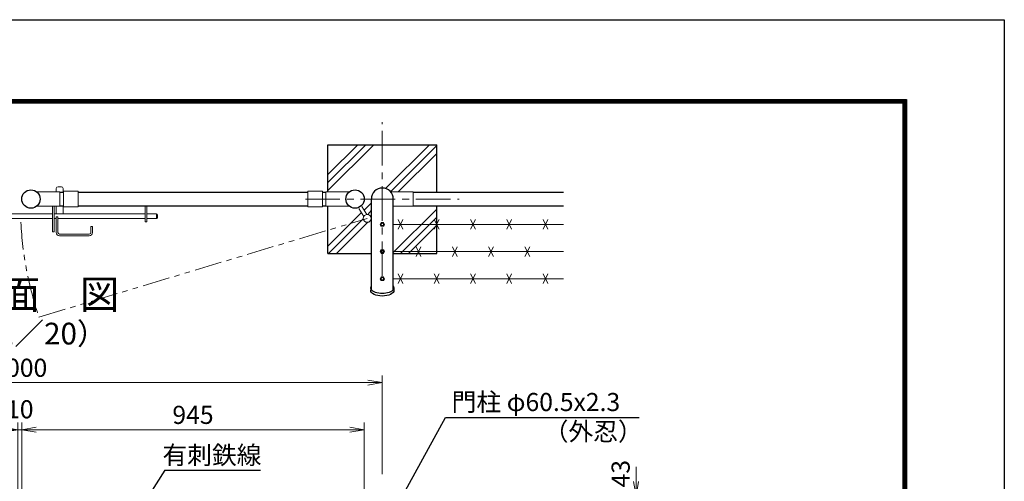
# Model space of a CAD drawing. Units: millimetres. Extents: x 12466 to 20866, y 0 to 5940.
# Drawn here: x 18150 to 20866, y 4666 to 5940 of the extents above; entities that cross this region are included whole.
import ezdxf
from ezdxf import colors
from ezdxf.entities.mleader import LeaderData, LeaderLine
from ezdxf.enums import TextEntityAlignment as Align
from ezdxf.math import Vec2, Vec3

# ---------------------------------------------------------------- set-up
doc = ezdxf.new("R2010")
doc.units = ezdxf.units.MM
doc.header["$LTSCALE"] = 3
doc.header["$MEASUREMENT"] = 0
doc.linetypes.add('CENTER', pattern=[50.8, 31.75, -6.35, 6.35, -6.35])
doc.linetypes.add('PHANTOMX2', pattern=[5, 2.5, -0.5, 0.5, -0.5, 0.5, -0.5])
doc.layers.get('Defpoints').update_dxf_attribs({"color": 8})
for name, color, linetype, lineweight in [('D-BMK', 2, 'CENTER', 13), ('D-DCR-HCH', 7, 'Continuous', 13), ('D-STR-DIM', 7, 'Continuous', 13), ('D-STR-TXT', 7, 'Continuous', 13), ('D-STR3', 3, 'Continuous', 13)]:
    doc.layers.add(name, color=color, linetype=linetype, lineweight=lineweight)
for name, color, linetype in [('D-STR1', 1, 'Continuous'), ('D-STR4', 7, 'Continuous'), ('D-TTL', 2, 'Continuous'), ('D-TTL-TXT', 7, 'Continuous')]:
    doc.layers.add(name, color=color, linetype=linetype)
doc.styles.add('ゴシック', font='txt')
doc.dimstyles.new('STYLE', dxfattribs={"dimscale": 20, "dimtxt": 2.5, "dimasz": 2, "dimexe": 1, "dimexo": 1, "dimgap": 0.8, "dimtad": 1, "dimdsep": 46, "dimtxsty": 'ゴシック', "dimblk": 'OPEN', "dimcen": 1e-08, "dimclrd": 256, "dimclre": 256, "dimclrt": 256, "dimadec": 0, "dimazin": 2, "dimtfac": 1, "dimtmove": 2, "dimatfit": 3, "dimldrblk": 'OPEN', "dimfxl": 0, "dimtolj": 1, "dimtzin": 0, "dimlwd": -1, "dimlwe": -1, "dimarcsym": 0})

# ---------------------------------------------------------------- blocks, each defined once
blk = doc.blocks.new('_Open')
at = {"color": 0, "linetype": 'ByBlock', "lineweight": -2}
for p, q in [((-1, 0.167), (0, 0)), ((-1, -0.167), (0, 0)), ((0, 0), (-1, 0))]:
    blk.add_line(p, q, dxfattribs=at)
blk = doc.blocks.new('*D23')
at = {"layer": 'D-STR-DIM'}
for p, q in [((18155.3, 4634.4), (18155.3, 4828)), ((18195.3, 4808), (19060.3, 4808)), ((19100.3, 4634.4), (19100.3, 4828))]:
    blk.add_line(p, q, dxfattribs=at)
at = {"layer": 'Defpoints', "color": 0}
for p in [(19100.3, 4808), (18155.3, 4614.4), (19100.3, 4614.4)]:
    blk.add_point(p, dxfattribs=at)
at = {"layer": 'D-STR-DIM', "xscale": 40, "yscale": 40, "zscale": 40, "rotation": 180}
blk.add_blockref('_Open', (18155.3, 4808), dxfattribs=at)
at = {"layer": 'D-STR-DIM', "xscale": 40, "yscale": 40, "zscale": 40}
blk.add_blockref('_Open', (19100.3, 4808), dxfattribs=at)
at = {"layer": 'D-STR-DIM', "insert": (18627.8, 4849), "char_height": 50, "attachment_point": 5, "style": 'ゴシック'}
blk.add_mtext('\\A1;945', dxfattribs=at)
blk = doc.blocks.new('*D24')
at = {"layer": 'D-STR-DIM'}
for p, q in [((18104.8, 4808), (18064.8, 4808)), ((18144.8, 4634.4), (18144.8, 4828)), ((18144.8, 4808), (18155.3, 4808)), ((18155.3, 4634.4), (18155.3, 4828)), ((18195.3, 4808), (18235.3, 4808))]:
    blk.add_line(p, q, dxfattribs=at)
at = {"layer": 'Defpoints', "color": 0}
for p in [(18155.3, 4808), (18144.8, 4614.4), (18155.3, 4614.4)]:
    blk.add_point(p, dxfattribs=at)
at = {"layer": 'D-STR-DIM', "xscale": 40, "yscale": 40, "zscale": 40}
blk.add_blockref('_Open', (18144.8, 4808), dxfattribs=at)
at = {"layer": 'D-STR-DIM', "xscale": 40, "yscale": 40, "zscale": 40, "rotation": 180}
blk.add_blockref('_Open', (18155.3, 4808), dxfattribs=at)
at = {"layer": 'D-STR-DIM', "insert": (18150.1, 4864.4), "char_height": 50, "attachment_point": 5, "style": 'ゴシック'}
blk.add_mtext('\\A1;10', dxfattribs=at)
blk = doc.blocks.new('*D25')
at = {"layer": 'D-STR-DIM'}
for p, q in [((17150.1, 4685.5), (17150.1, 4958)), ((19150.1, 4685.5), (19150.1, 4958)), ((17190.1, 4938), (19110.1, 4938))]:
    blk.add_line(p, q, dxfattribs=at)
at = {"layer": 'Defpoints', "color": 0}
for p in [(19150.1, 4938), (17150.1, 4665.5), (19150.1, 4665.5)]:
    blk.add_point(p, dxfattribs=at)
at = {"layer": 'D-STR-DIM', "xscale": 40, "yscale": 40, "zscale": 40, "rotation": 180}
blk.add_blockref('_Open', (17150.1, 4938), dxfattribs=at)
at = {"layer": 'D-STR-DIM', "xscale": 40, "yscale": 40, "zscale": 40}
blk.add_blockref('_Open', (19150.1, 4938), dxfattribs=at)
at = {"layer": 'D-STR-DIM', "insert": (18150.1, 4979), "char_height": 50, "attachment_point": 5, "style": 'ゴシック'}
blk.add_mtext('\\A1;2000', dxfattribs=at)
blk = doc.blocks.new('*D39')
at = {"layer": 'D-STR-DIM'}
for p, q in [((19850.1, 4665.3), (19850.1, 4705.3)), ((19202.2, 4625.3), (19870.1, 4625.3)), ((19850.1, 4582.4), (19850.1, 4625.3)), ((19670.1, 4582.4), (19870.1, 4582.4)), ((19850.1, 4542.4), (19850.1, 4502.4))]:
    blk.add_line(p, q, dxfattribs=at)
at = {"layer": 'Defpoints', "color": 0}
for p in [(19182.2, 4625.3), (19850.1, 4625.3), (19650.1, 4582.4)]:
    blk.add_point(p, dxfattribs=at)
at = {"layer": 'D-STR-DIM', "xscale": 40, "yscale": 40, "zscale": 40}
for p, rotation in [((19850.1, 4625.3), 270), ((19850.1, 4582.4), 90)]:
    blk.add_blockref('_Open', p, dxfattribs=dict(at, rotation=rotation))
at = {"layer": 'D-STR-DIM', "insert": (19807.5, 4686.6), "char_height": 50, "attachment_point": 5, "rotation": 90, "style": 'ゴシック'}
blk.add_mtext('\\A1;43', dxfattribs=at)

msp = doc.modelspace()

# ---------------------------------------------------------------- linework, layer by layer
at = {"layer": 'D-BMK'}
for p, q in [((19150.069, 5232.722), (19150.069, 5656.986)), ((18937.937, 5444.854), (19362.201, 5444.854))]:
    msp.add_line(p, q, dxfattribs=at)
at = {"layer": 'D-BMK', "linetype": 'PHANTOMX2', "ltscale": 10}
msp.add_line((18203.015, 5118.891), (19108.451, 5391.33), dxfattribs=at)
msp.add_arc((19112.169, 5427.654), 960.154, 182.812395, 198.758267, dxfattribs=at)
at = {"layer": 'D-DCR-HCH'}
for p, q in [((19000.069, 5468.635), (19126.289, 5594.854)), ((19000.069, 5490.732), (19104.192, 5594.854)), ((19000.069, 5512.829), (19082.095, 5594.854)), ((19159.74, 5474.675), (19279.919, 5594.854)), ((19173.21, 5466.048), (19300.069, 5592.907)), ((19193.814, 5464.554), (19300.069, 5570.81)), ((19099.625, 5414.56), (19119.819, 5434.754)), ((19000.069, 5315.004), (19092.38, 5407.315)), ((19180.319, 5297.429), (19300.069, 5417.179)), ((19002.016, 5294.854), (19097.682, 5390.519)), ((19024.114, 5294.854), (19109.885, 5380.626)), ((19119.156, 5389.896), (19119.819, 5390.56)), ((19199.841, 5294.854), (19300.069, 5395.082)), ((19221.938, 5294.854), (19300.069, 5372.985))]:
    msp.add_line(p, q, dxfattribs=at)
at = {"layer": 'D-STR1'}
for p, q in [((18260.669, 5463.854), (18270.719, 5463.854)), ((18310.719, 5463.854), (18944.919, 5463.854)), ((18984.919, 5463.854), (18994.869, 5463.854)), ((19235.069, 5463.854), (19650.069, 5463.854)), ((19119.819, 5194.484), (19119.819, 5444.854)), ((19180.319, 5194.484), (19180.319, 5444.854)), ((18260.669, 5425.854), (18270.719, 5425.854)), ((18310.719, 5425.854), (18944.919, 5425.854)), ((18984.919, 5425.854), (18994.869, 5425.854)), ((19235.069, 5425.854), (19650.069, 5425.854)), ((19117.969, 5199.854), (19117.969, 5192.926)), ((19182.169, 5199.854), (19182.169, 5192.926))]:
    msp.add_line(p, q, dxfattribs=at)
for centre in [(18180.719, 5444.854), (19074.919, 5444.854)]:
    msp.add_circle(centre, 25.4, dxfattribs=at)
msp.add_arc((19150.069, 5444.854), 30.25, 0, 180, dxfattribs=at)
at = {"layer": 'D-STR1', "extrusion": (0, 0, -1)}
for centre, start_param, end_param in [((19150.069, 5199.854), 5.94202655, 9.76593672), ((19150.069, 5192.926), 0, 3.14159265)]:
    msp.add_ellipse(centre, major_axis=(32.1, 0), ratio=0.5, start_param=start_param, end_param=end_param, dxfattribs=at)
at = {"layer": 'D-STR3'}
for p, q in [((18196.752, 5464.554), (18260.669, 5464.554)), ((18250.769, 5473.654), (18250.769, 5464.554)), ((18255.769, 5478.654), (18264.769, 5478.654)), ((18260.669, 5464.554), (18260.669, 5425.154)), ((18269.769, 5473.654), (18269.769, 5463.854)), ((18270.719, 5466.154), (18310.719, 5466.154)), ((18270.719, 5423.554), (18270.719, 5466.154)), ((18310.719, 5423.554), (18310.719, 5466.154)), ((18944.919, 5466.154), (18984.919, 5466.154)), ((18944.919, 5423.554), (18944.919, 5466.154)), ((18984.919, 5423.554), (18984.919, 5466.154)), ((19058.886, 5464.554), (18994.469, 5464.554)), ((18994.469, 5464.554), (18994.469, 5425.154)), ((19235.069, 5464.554), (19173.025, 5464.554)), ((19235.069, 5425.154), (19235.069, 5464.554)), ((18196.752, 5425.154), (18260.669, 5425.154)), ((18240.269, 5425.154), (18240.269, 5354.654)), ((18244.769, 5425.154), (18244.769, 5354.654)), ((18250.769, 5425.154), (18250.769, 5403.654)), ((18269.769, 5425.854), (18269.769, 5403.654)), ((18270.719, 5423.554), (18310.719, 5423.554)), ((18495.769, 5425.854), (18495.769, 5382.154)), ((18500.269, 5425.854), (18500.269, 5382.154)), ((18944.919, 5423.554), (18984.919, 5423.554)), ((19058.886, 5425.154), (18994.469, 5425.154)), ((19085.287, 5418.487), (19099.099, 5396.732)), ((19093.729, 5423.847), (19107.541, 5402.092)), ((19110.38, 5401.957), (19119.819, 5414.096)), ((19235.069, 5425.154), (19180.319, 5425.154)), ((18059.469, 5403.654), (18240.269, 5403.654)), ((18059.469, 5390.654), (18240.269, 5390.654)), ((18244.769, 5403.654), (18495.769, 5403.654)), ((18244.769, 5390.654), (18250.769, 5390.654)), ((18250.769, 5395.654), (18250.769, 5352.654)), ((18250.769, 5395.654), (18255.269, 5395.654)), ((18255.269, 5395.654), (18255.269, 5352.654)), ((18255.269, 5390.654), (18495.769, 5390.654)), ((18495.769, 5382.154), (18500.269, 5382.154)), ((18500.269, 5403.654), (18527.269, 5403.654)), ((18500.269, 5390.654), (18527.269, 5390.654)), ((18527.269, 5403.654), (18527.269, 5390.654)), ((18530.269, 5400.654), (18530.269, 5393.654)), ((19118.275, 5395.818), (19119.819, 5397.805)), ((19147.183, 5379.854), (19144.296, 5374.854)), ((19152.956, 5379.854), (19147.183, 5379.854)), ((19155.843, 5374.854), (19152.956, 5379.854)), ((19193.361, 5388.27), (19206.777, 5361.438)), ((19193.361, 5361.438), (19206.777, 5388.27)), ((19293.361, 5388.27), (19306.777, 5361.438)), ((19293.361, 5361.438), (19306.777, 5388.27)), ((19393.361, 5388.27), (19406.777, 5361.438)), ((19393.361, 5361.438), (19406.777, 5388.27)), ((19493.361, 5388.27), (19506.777, 5361.438)), ((19493.361, 5361.438), (19506.777, 5388.27)), ((19593.361, 5388.27), (19606.777, 5361.438)), ((19593.361, 5361.438), (19606.777, 5388.27)), ((18240.269, 5354.654), (18244.769, 5354.654)), ((18346.269, 5368.654), (18346.269, 5352.654)), ((18346.269, 5368.654), (18350.769, 5368.654)), ((18350.769, 5368.654), (18350.769, 5352.654)), ((19144.296, 5374.854), (19147.183, 5369.854)), ((19147.183, 5369.854), (19152.956, 5369.854)), ((19152.956, 5369.854), (19155.843, 5374.854)), ((19650.069, 5374.854), (19180.319, 5374.854)), ((18259.769, 5348.154), (18341.769, 5348.154)), ((18259.769, 5343.654), (18341.769, 5343.654)), ((19147.183, 5304.854), (19144.296, 5299.854)), ((19144.296, 5299.854), (19147.183, 5294.854)), ((19152.956, 5304.854), (19147.183, 5304.854)), ((19155.843, 5299.854), (19152.956, 5304.854)), ((19152.956, 5294.854), (19155.843, 5299.854)), ((19650.069, 5299.854), (19180.319, 5299.854)), ((19243.361, 5313.27), (19256.777, 5286.438)), ((19243.361, 5286.438), (19256.777, 5313.27)), ((19343.361, 5313.27), (19356.777, 5286.438)), ((19343.361, 5286.438), (19356.777, 5313.27)), ((19443.361, 5313.27), (19456.777, 5286.438)), ((19443.361, 5286.438), (19456.777, 5313.27)), ((19543.361, 5313.27), (19556.777, 5286.438)), ((19543.361, 5286.438), (19556.777, 5313.27)), ((19147.183, 5294.854), (19152.956, 5294.854)), ((19147.183, 5229.854), (19144.296, 5224.854)), ((19144.296, 5224.854), (19147.183, 5219.854)), ((19152.956, 5229.854), (19147.183, 5229.854)), ((19147.183, 5219.854), (19152.956, 5219.854)), ((19155.843, 5224.854), (19152.956, 5229.854)), ((19152.956, 5219.854), (19155.843, 5224.854)), ((19650.069, 5224.854), (19180.319, 5224.854)), ((19193.361, 5238.27), (19206.777, 5211.438)), ((19193.361, 5211.438), (19206.777, 5238.27)), ((19293.361, 5238.27), (19306.777, 5211.438)), ((19293.361, 5211.438), (19306.777, 5238.27)), ((19393.361, 5238.27), (19406.777, 5211.438)), ((19393.361, 5211.438), (19406.777, 5238.27)), ((19493.361, 5238.27), (19506.777, 5211.438)), ((19493.361, 5211.438), (19506.777, 5238.27)), ((19593.361, 5238.27), (19606.777, 5211.438)), ((19593.361, 5211.438), (19606.777, 5238.27))]:
    msp.add_line(p, q, dxfattribs=at)
for centre, radius in [((19108.451, 5391.33), 10.8), ((19150.069, 5374.854), 4.9), ((19150.069, 5374.854), 3), ((19150.069, 5299.854), 4.9), ((19150.069, 5299.854), 3), ((19150.069, 5224.854), 4.9), ((19150.069, 5224.854), 3)]:
    msp.add_circle(centre, radius, dxfattribs=at)
for centre, radius, start, end in [((18255.769, 5473.654), 5, 90, 180), ((18264.769, 5473.654), 5, 0, 90), ((18527.269, 5400.654), 3, 0, 90), ((18527.269, 5393.654), 3, 270, 0), ((18259.769, 5352.654), 9, 180, 270), ((18259.769, 5352.654), 4.5, 180, 270), ((18341.769, 5352.654), 4.5, 270, 0), ((18341.769, 5352.654), 9, 270, 0)]:
    msp.add_arc(centre, radius, start, end, dxfattribs=at)
at = {"layer": 'D-STR4'}
for p, q in [((19000.069, 5594.854), (19300.069, 5594.854)), ((19000.069, 5464.554), (19000.069, 5594.854)), ((19300.069, 5463.854), (19300.069, 5594.854)), ((19000.069, 5294.854), (19000.069, 5425.154)), ((19300.069, 5294.854), (19300.069, 5425.854)), ((19000.069, 5294.854), (19119.819, 5294.854)), ((19180.319, 5294.854), (19300.069, 5294.854))]:
    msp.add_line(p, q, dxfattribs=at)
at = {"layer": 'D-TTL'}
msp.add_lwpolyline([(12465.854, 5940), (20865.854, 5940), (20865.854, 0), (12465.854, 0)], close=True, dxfattribs=at)
at = {"layer": 'D-TTL', "color": 7}
for points in [[(12735.854, 5720), (20595.854, 5720), (20595.854, 220), (12735.854, 220)], [(12738.354, 5717.5), (20593.354, 5717.5), (20593.354, 222.5), (12738.354, 222.5)], [(12740.854, 5715), (20590.854, 5715), (20590.854, 225), (12740.854, 225)], [(12743.354, 5712.5), (20588.354, 5712.5), (20588.354, 227.5), (12743.354, 227.5)], [(12745.854, 5710), (20585.854, 5710), (20585.854, 230), (12745.854, 230)]]:
    msp.add_lwpolyline(points, close=True, dxfattribs=at)

# ---------------------------------------------------------------- texts
at = {"layer": 'D-STR-TXT', "style": 'ゴシック'}
for s, p in [('門柱 φ60.5x2.3', (19341.499, 4859.476)), ('（外忍）', (19595.466, 4778.191)), ('有刺鉄線', (18543.717, 4712.897))]:
    msp.add_text(s, height=50, dxfattribs=at).set_placement(p)
at = {"layer": 'D-TTL-TXT', "style": 'ゴシック'}
for s, height, p in [('平\u3000面\u3000図', 80, (18151.648, 5171.279)), ('（S=1／20）', 60, (18151.648, 5065.551))]:
    msp.add_text(s, height=height, dxfattribs=at).set_placement(p, align=Align.MIDDLE)

# ---------------------------------------------------------------- dimensions: what is measured, and where the dimension line sits
at = {"layer": 'D-STR-DIM'}
for base, p1, p2, picture, middle in [((19150.069, 4938.033), (17150.069, 4665.524), (19150.069, 4665.524), '*D25', (18150.069, 4979.033)), ((19100.319, 4808.033), (18155.319, 4614.367), (19100.319, 4614.367), '*D23', (18627.819, 4849.033))]:
    dim = msp.add_linear_dim(base=base, p1=p1, p2=p2, dimstyle='STYLE', dxfattribs=at)
    dim.commit()
    dim.dimension.update_dxf_attribs({"geometry": picture, "text_midpoint": middle})
dim = msp.add_linear_dim(base=(18155.319, 4808.033), p1=(18144.819, 4614.367), p2=(18155.319, 4614.367), text='10', dimstyle='STYLE', dxfattribs=at)
dim.commit()
dim.dimension.update_dxf_attribs({"geometry": '*D24', "text_midpoint": (18150.069, 4864.446), "dimtype": 160})
dim = msp.add_linear_dim(base=(19850.069, 4625.319), p1=(19650.069, 4582.367), p2=(19182.169, 4625.319), angle=90, dimstyle='STYLE', override={"dimdec": 0}, dxfattribs=at)
dim.commit()
dim.dimension.update_dxf_attribs({"geometry": '*D39', "text_midpoint": (19807.509, 4686.633), "dimtype": 160})

# ---------------------------------------------------------------- leaders
at = {"layer": 'D-STR-TXT'}
for points in [[(18395.342, 4452.367), (18551.084, 4695.982)], [(18478.451, 4582.367), (18551.084, 4695.982)]]:
    msp.add_leader(points, dimstyle='STYLE', override={"dimgap": 0.8, "dimtad": 1}, dxfattribs=at)
ml = msp.add_multileader_mtext('Standard', dxfattribs=at)
ml.set_content('', color=256)
ml.set_leader_properties()
ml.set_arrow_properties(name='OPEN')
ml.build(insert=Vec2(0, 0))
ml.multileader.update_dxf_attribs({"text_right_attachment_type": 6, "dogleg_length": 0.36, "arrow_head_size": 40, "scale": 20})
ctx = ml.context
ctx.base_point, ctx.scale, ctx.char_height, ctx.arrow_head_size, ctx.landing_gap_size, ctx.plane_origin = Vec3(19858.733, 4841.849), 20, 3.6, 40, 1.8, Vec3(19163.311, 4898.742)
ctx.right_attachment = 6
notes = []
notes.append((ctx, [(0, (1, 1, 0), (19851.533, 4841.849), (1, 0), 7.2, [(0, [(19163.311, 4548.742), (19324.453, 4841.849)], 0, [])])]))
ctx.mtext.insert, ctx.mtext.flow_direction = Vec3(19860.533, 4843.649), 5
ml = msp.add_multileader_mtext('Standard', dxfattribs=at)
ml.set_content('', color=256)
ml.set_leader_properties()
ml.set_arrow_properties(name='OPEN')
ml.build(insert=Vec2(0, 0))
ml.multileader.update_dxf_attribs({"text_right_attachment_type": 6, "dogleg_length": 0.36, "arrow_head_size": 40, "scale": 20})
ctx = ml.context
ctx.base_point, ctx.scale, ctx.char_height, ctx.arrow_head_size, ctx.landing_gap_size, ctx.plane_origin = Vec3(18814.492, 4695.982), 20, 3.6, 40, 1.8, Vec3(18312.747, 4412.17)
ctx.right_attachment = 6
notes.append((ctx, [(0, (1, 1, 0), (18807.292, 4695.982), (1, 0), 7.2, [(0, [(18312.747, 4323.17), (18551.084, 4695.982)], 0, [])])]))
ctx.mtext.insert, ctx.mtext.flow_direction = Vec3(18816.292, 4697.782), 5
for ctx, leaders in notes:
    for number, flags, end, landing, length, lines in leaders:
        leader = LeaderData()
        leader.index, (leader.has_last_leader_line, leader.has_dogleg_vector, leader.attachment_direction) = number, flags
        leader.last_leader_point, leader.dogleg_vector, leader.dogleg_length = Vec3(end), Vec3(landing), length
        for number, points, colour, breaks in lines:
            line = LeaderLine()
            line.index, line.vertices, line.color, line.breaks = number, Vec3.list(points), colors.encode_raw_color(colour), breaks
            leader.lines.append(line)
        ctx.leaders.append(leader)

doc.saveas('drawing.dxf')
